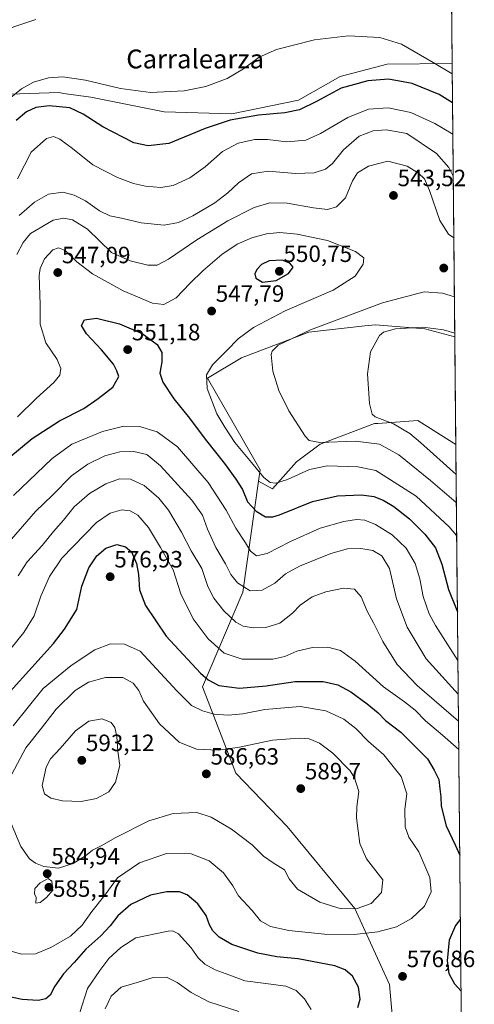
# Model space of a CAD drawing. Units: metres. Extents: x 563224 to 566674, y 4714840 to 4717185.
# Drawn here: x 566479 to 566672, y 4715331 to 4715750 of the extents above; entities that cross this region are included whole.
import ezdxf
from ezdxf.enums import TextEntityAlignment as Align

# ---------------------------------------------------------------- set-up
doc = ezdxf.new("R2010")
doc.units = ezdxf.units.M
doc.header["$MEASUREMENT"] = 0
for name, color, linetype, lineweight in [('Carátula', 7, 'Continuous', 5), ('Cultivos herbáceos CxS', 92, 'Continuous', 0), ('Curva de nivel maestra', 36, 'Continuous', 30), ('Curva de nivel normal', 36, 'Continuous', 0), ('Matorral CxS', 135, 'Continuous', 0), ('Municipio CxS', 142, 'Continuous', 0), ('Punto de cota en terreno', 7, 'Continuous', 0), ('Rótulo de punto de cota en terreno', 19, 'Continuous', 0), ('Texto cartográfico', 19, 'Continuous', 0)]:
    doc.layers.add(name, color=color, linetype=linetype, lineweight=lineweight)
doc.styles.add('Arial', font='txt', dxfattribs={"height": 0.2})

# ---------------------------------------------------------------- blocks, each defined once
blk = doc.blocks.new('*U151')
at = {"layer": 'Cultivos herbáceos CxS', "color": 92, "linetype": 'Continuous', "lineweight": 0}
blk.add_polyline3d([(566661.97, 4715780.4, 519.91), (566662.44, 4715731.35, 519.7), (566634.82, 4715731.1, 522.62), (566614.81, 4715725.8, 524.16), (566597.16, 4715715.8, 524.62), (566568.75, 4715709.96, 525.22), (566539.99, 4715710.77, 522.11), (566508.84, 4715716.98, 521.87), (566498.38, 4715718.51, 522.8), (566497.42, 4715718.65, 522.88), (566495.2, 4715718.98, 522.94), (566474.37, 4715718.26, 521.46)], dxfattribs=at)
blk.add_polyline3d([(566586.1, 4715550.46, 546.73), (566580.12, 4715553.76, 545.97), (566580.8, 4715558.61, 544.75), (566558.5, 4715597.56, 544.38), (566572.96, 4715606.21, 541.64), (566601.48, 4715617.15, 538.35), (566625.28, 4715619.73, 535.86), (566629.9, 4715620.23, 535.49), (566650.78, 4715618.55, 533.87), (566663.56, 4715615.15, 533.99), (566664, 4715569.32, 530.52), (566652.09, 4715576.79, 531.52), (566647.8, 4715579.49, 532.46), (566630.81, 4715578.29, 536.79), (566629.4, 4715578.19, 536.99), (566606.4, 4715569.4, 541.98), (566596.25, 4715561.96, 544.34), (566586.1, 4715550.46, 546.73)], close=True, dxfattribs=at)
blk = doc.blocks.new('*U161')
at = {"layer": 'Cultivos herbáceos CxS', "color": 92, "linetype": 'Continuous', "lineweight": 0}
for points in [[(566662.44, 4715731.35, 519.7), (566634.82, 4715731.1, 522.62), (566614.81, 4715725.8, 524.16), (566597.16, 4715715.8, 524.62), (566568.75, 4715709.96, 525.22), (566539.99, 4715710.77, 522.11), (566508.84, 4715716.98, 521.87), (566498.38, 4715718.51, 522.8), (566497.42, 4715718.65, 522.88), (566495.2, 4715718.98, 522.94), (566474.37, 4715718.26, 521.46)], [(566663.56, 4715615.15, 533.99), (566650.78, 4715618.55, 533.87), (566629.9, 4715620.23, 535.49), (566625.28, 4715619.73, 535.86), (566601.48, 4715617.15, 538.35), (566572.96, 4715606.21, 541.64), (566558.5, 4715597.56, 544.38), (566580.8, 4715558.61, 544.75), (566580.12, 4715553.76, 545.97)]]:
    blk.add_polyline3d(points, dxfattribs=at)
blk = doc.blocks.new('*U165')
at = {"layer": 'Cultivos herbáceos CxS', "color": 92, "linetype": 'Continuous', "lineweight": 0}
blk.add_polyline3d([(566580.12, 4715553.76, 545.97), (566586.1, 4715550.46, 546.73), (566596.25, 4715561.96, 544.34), (566606.4, 4715569.4, 541.98), (566629.4, 4715578.19, 536.99), (566630.81, 4715578.29, 536.79), (566647.8, 4715579.49, 532.46), (566652.09, 4715576.79, 531.52), (566664, 4715569.32, 530.52)], dxfattribs=at)
blk = doc.blocks.new('*U175')
at = {"layer": 'Matorral CxS', "color": 135, "linetype": 'Continuous', "lineweight": 0}
for points in [[(566662.44, 4715731.35, 519.7), (566634.82, 4715731.1, 522.62), (566614.81, 4715725.8, 524.16), (566597.16, 4715715.8, 524.62), (566568.75, 4715709.96, 525.22), (566539.99, 4715710.77, 522.11), (566508.84, 4715716.98, 521.87), (566498.38, 4715718.51, 522.8), (566497.42, 4715718.65, 522.88), (566495.2, 4715718.98, 522.94), (566474.37, 4715718.26, 521.46)], [(566663.56, 4715615.15, 533.99), (566650.78, 4715618.55, 533.87), (566629.9, 4715620.23, 535.49), (566625.28, 4715619.73, 535.86), (566601.48, 4715617.15, 538.35), (566572.96, 4715606.21, 541.64), (566558.5, 4715597.56, 544.38), (566580.8, 4715558.61, 544.75), (566580.12, 4715553.76, 545.97)]]:
    blk.add_polyline3d(points, dxfattribs=at)
blk = doc.blocks.new('*U179')
at = {"layer": 'Matorral CxS', "color": 135, "linetype": 'Continuous', "lineweight": 0}
blk.add_polyline3d([(566580.12, 4715553.76, 545.97), (566586.1, 4715550.46, 546.73), (566596.25, 4715561.96, 544.34), (566606.4, 4715569.4, 541.98), (566629.4, 4715578.19, 536.99), (566630.81, 4715578.29, 536.79), (566647.8, 4715579.49, 532.46), (566652.09, 4715576.79, 531.52), (566664, 4715569.32, 530.52)], dxfattribs=at)
blk = doc.blocks.new('*U188')
at = {"layer": 'Curva de nivel normal', "color": 36, "linetype": 'Continuous', "lineweight": 0}
blk.add_polyline3d([(566385.58, 4715750.87, 515), (566394.53, 4715749.5, 515), (566401.16, 4715747.35, 515), (566407.71, 4715743.33, 515), (566414.28, 4715738.36, 515), (566418.78, 4715736.27, 515), (566424.2, 4715735.09, 515), (566435.27, 4715734.76, 515), (566448.71, 4715737.03, 515), (566466.41, 4715742.96, 515), (566476.1, 4715747, 515), (566485.52, 4715750.06, 515)], dxfattribs=at)
blk = doc.blocks.new('5PATER')
at = {"layer": 'Carátula', "linetype": 'Continuous', "lineweight": 5}
h = blk.add_hatch(color=250, dxfattribs=at)
edge = h.paths.add_edge_path()
edge.add_ellipse((0, 0.01), major_axis=(-1.33, -1.34), ratio=0.999422, start_angle=0, end_angle=360)

msp = doc.modelspace()

# ---------------------------------------------------------------- linework, layer by layer
at = {"layer": 'Cultivos herbáceos CxS', "color": 92, "linetype": 'Continuous', "lineweight": 0}
for points in [[(566661.97, 4715780.4, 519.91), (566662.44, 4715731.35, 519.7)], [(566663.56, 4715615.15, 533.99), (566664, 4715569.32, 530.52)]]:
    msp.add_polyline3d(points, dxfattribs=at)
at = {"layer": 'Curva de nivel maestra', "color": 36, "linetype": 'Continuous', "lineweight": 30}
for points in [[(566662.6, 4715714.63, 525), (566657, 4715718.12, 525), (566645.39, 4715722.89, 525), (566635.37, 4715724.74, 525), (566626.56, 4715724.05, 525), (566615.34, 4715720.81, 525), (566604.83, 4715715.24, 525), (566597.6, 4715711.67, 525), (566591.39, 4715710.32, 525), (566580.16, 4715709.44, 525), (566568.03, 4715707.33, 525), (566557.39, 4715703.69, 525), (566542.03, 4715697.37, 525), (566533.16, 4715696.4, 525), (566527.18, 4715697.57, 525), (566513.94, 4715704.38, 525), (566505.52, 4715709.85, 525), (566499.98, 4715712.44, 525), (566491.14, 4715713.3, 525), (566485.41, 4715712.62, 525), (566481.46, 4715710.8, 525), (566477.06, 4715707.1, 525)], [(566581.76, 4715638.34, 550), (566587.68, 4715639.14, 550), (566592.82, 4715641.98, 550), (566594.89, 4715644.68, 550), (566593.44, 4715646.43, 550), (566590.24, 4715647.74, 550), (566584.72, 4715647.44, 550), (566581.34, 4715645.89, 550), (566579.39, 4715643.82, 550), (566578.58, 4715641.93, 550), (566579.03, 4715640.06, 550), (566581.76, 4715638.34, 550)], [(566468.86, 4715559.5, 550), (566483.86, 4715571.86, 550), (566495.52, 4715579.36, 550), (566505.9, 4715584.7, 550), (566512.03, 4715588.92, 550), (566518.25, 4715593.72, 550), (566520.7, 4715598.2, 550), (566519.96, 4715600.7, 550), (566518.42, 4715603.49, 550), (566513.39, 4715609.56, 550), (566506.96, 4715616.46, 550), (566504.86, 4715619.95, 550), (566506.16, 4715622.37, 550), (566511.21, 4715623, 550), (566521.01, 4715620.65, 550), (566530.64, 4715616.51, 550), (566536.98, 4715611.79, 550), (566539.1, 4715608.46, 550), (566539.03, 4715604.44, 550), (566538.12, 4715599.67, 550), (566539.45, 4715595.77, 550), (566544.08, 4715588.68, 550), (566550.78, 4715580.54, 550), (566557.42, 4715571.6, 550), (566565.74, 4715561.24, 550), (566570.42, 4715554.54, 550), (566573.28, 4715550.24, 550), (566575.52, 4715545, 550), (566579.17, 4715541.02, 550), (566583.08, 4715538.61, 550), (566586.15, 4715538.53, 550), (566589.01, 4715539.44, 550), (566603.08, 4715545.08, 550), (566613.76, 4715547.49, 550), (566623.85, 4715547.91, 550), (566629.18, 4715547.24, 550), (566633.18, 4715545.7, 550), (566637.7, 4715542.99, 550), (566644.27, 4715537.66, 550), (566650.8, 4715531.21, 550), (566655.42, 4715525.34, 550), (566658.06, 4715518.41, 550), (566660.84, 4715507.7, 550), (566664.68, 4715498.17, 550)], [(566474.6, 4715464.26, 575), (566492.98, 4715484.76, 575), (566497.7, 4715490.73, 575), (566502.89, 4715499.17, 575), (566504.95, 4715509.12, 575), (566508.06, 4715516.8, 575), (566511.36, 4715521.98, 575), (566515.28, 4715525.2, 575), (566519.84, 4715526.8, 575), (566523.56, 4715525.86, 575), (566526.15, 4715523.66, 575), (566528.28, 4715518.65, 575), (566529.04, 4715514.06, 575), (566529.6, 4715507.45, 575), (566532.06, 4715500.92, 575), (566540.9, 4715487.76, 575), (566555.44, 4715472.07, 575), (566558.68, 4715469.25, 575), (566563.24, 4715466.87, 575), (566572.05, 4715465.63, 575), (566583.32, 4715466.66, 575), (566595.78, 4715468.58, 575), (566607.68, 4715468.5, 575), (566613.84, 4715467.09, 575), (566619.32, 4715464.13, 575), (566626.39, 4715459.07, 575), (566630.95, 4715455.16, 575), (566634.17, 4715451.98, 575), (566640.6, 4715446.95, 575), (566652.01, 4715435.69, 575), (566654.81, 4715430.83, 575), (566656.85, 4715426.85, 575), (566657.19, 4715422.85, 575), (566657.64, 4715419.49, 575), (566657.85, 4715415.51, 575), (566659.89, 4715407.15, 575), (566663.7, 4715399.06, 575), (566665.67, 4715394.66, 575)], [(566622.42, 4715329.95, 575), (566623.28, 4715333.47, 575), (566622.66, 4715338.53, 575), (566620.06, 4715343.14, 575), (566616.99, 4715345.87, 575), (566612.53, 4715347.58, 575), (566596.98, 4715350.62, 575), (566587.88, 4715351.48, 575), (566579.85, 4715353.02, 575), (566568.85, 4715356.74, 575), (566563.4, 4715359.73, 575), (566560.71, 4715362.53, 575), (566559.24, 4715365.02, 575), (566557.92, 4715368.95, 575), (566554.38, 4715373.99, 575), (566549.76, 4715377.85, 575), (566546.51, 4715379.03, 575), (566541.1, 4715379.13, 575), (566534.2, 4715377.68, 575), (566525.88, 4715373.64, 575), (566520.26, 4715368.86, 575), (566517.04, 4715364.64, 575), (566513.05, 4715360.36, 575), (566506.74, 4715354.71, 575), (566501.74, 4715349, 575), (566497.27, 4715344.2, 575), (566493.53, 4715339, 575), (566491.56, 4715335.17, 575), (566489.78, 4715333.57, 575), (566486.41, 4715332.93, 575), (566479.63, 4715333.31, 575), (566472.92, 4715334.74, 575)], [(566665.93, 4715367.25, 575), (566663.86, 4715364.7, 575), (566661.24, 4715358.49, 575), (566660.32, 4715349.71, 575), (566661.03, 4715344.38, 575), (566663.45, 4715339.92, 575), (566666.22, 4715336.88, 575)], [(566666.22, 4715336.88, 575), (566666.22, 4715336.88, 575)]]:
    msp.add_polyline3d(points, dxfattribs=at)
at = {"layer": 'Curva de nivel normal', "color": 36, "linetype": 'Continuous', "lineweight": 0}
for points in [[(566474.86, 4715716.92, 520), (566479.33, 4715720.58, 520), (566484.42, 4715723.39, 520), (566490.86, 4715725.21, 520), (566496.98, 4715725.64, 520), (566506.63, 4715724.28, 520), (566521.48, 4715720.68, 520), (566534.19, 4715719.02, 520), (566548.5, 4715719.76, 520), (566557.74, 4715721.62, 520), (566566.83, 4715725.03, 520), (566573.78, 4715729.08, 520), (566580.48, 4715734.01, 520), (566587.82, 4715737.26, 520), (566603.98, 4715741.46, 520), (566618.37, 4715743.07, 520), (566631.64, 4715742.38, 520), (566640.88, 4715739.56, 520), (566654.45, 4715731.79, 520), (566662.49, 4715726.97, 520)], [(566662.73, 4715701.3, 530), (566655.1, 4715705.86, 530), (566644.85, 4715710.57, 530), (566635.23, 4715712.56, 530), (566626.91, 4715711.93, 530), (566618.04, 4715708.46, 530), (566606.55, 4715701.53, 530), (566600.27, 4715698.77, 530), (566592.16, 4715698.11, 530), (566584.01, 4715699.1, 530), (566578.51, 4715699.09, 530), (566571.51, 4715697.54, 530), (566564.82, 4715693.89, 530), (566557.44, 4715687.35, 530), (566550.89, 4715682.71, 530), (566543.86, 4715679.43, 530), (566538.59, 4715678.62, 530), (566532.15, 4715679.2, 530), (566526.92, 4715680.39, 530), (566520.19, 4715682.85, 530), (566509.75, 4715688.2, 530), (566501.08, 4715695.24, 530), (566495.72, 4715699.17, 530), (566493.03, 4715700.35, 530), (566489.93, 4715699.5, 530), (566483.46, 4715693.64, 530), (566477.65, 4715682.35, 530)], [(566478.34, 4715666.7, 535), (566484.93, 4715672.36, 535), (566490.91, 4715675.82, 535), (566496.9, 4715676.67, 535), (566501.79, 4715675.35, 535), (566506.51, 4715672.92, 535), (566512.6, 4715668.77, 535), (566516.95, 4715666.56, 535), (566521.9, 4715665.54, 535), (566530.27, 4715663.56, 535), (566540.09, 4715662.61, 535), (566546.06, 4715663.68, 535), (566552.25, 4715666.62, 535), (566561.59, 4715672.14, 535), (566567.13, 4715676.39, 535), (566571.56, 4715680.65, 535), (566577.11, 4715684.44, 535), (566584.19, 4715685.63, 535), (566595.92, 4715684.52, 535), (566603.8, 4715684.88, 535), (566608.67, 4715686.43, 535), (566611.62, 4715688.78, 535), (566616.29, 4715694.64, 535), (566622.96, 4715700.44, 535), (566628.93, 4715702.76, 535), (566634.35, 4715703.08, 535), (566643.17, 4715701.56, 535), (566655.76, 4715693.11, 535), (566661.02, 4715687.19, 535), (566662.9, 4715683.42, 535)], [(566663.15, 4715657.18, 540), (566660.85, 4715658.75, 540), (566657.22, 4715664.52, 540), (566652.85, 4715677.32, 540), (566650.63, 4715682.26, 540), (566648.1, 4715684.76, 540), (566643.31, 4715687.66, 540), (566635.15, 4715689.84, 540), (566626.88, 4715687.68, 540), (566622.21, 4715684.83, 540), (566620.12, 4715681.43, 540), (566617.06, 4715674.24, 540), (566613.25, 4715670.38, 540), (566609.45, 4715669.31, 540), (566603.54, 4715669.92, 540), (566592.32, 4715671.96, 540), (566585, 4715672.16, 540), (566578.31, 4715670.13, 540), (566567.09, 4715664.39, 540), (566553.91, 4715656.35, 540), (566541.85, 4715648.12, 540), (566537.08, 4715645.53, 540), (566533.01, 4715645.61, 540), (566525.54, 4715647.38, 540), (566517.58, 4715650.94, 540), (566507.36, 4715660.85, 540), (566501.02, 4715664.88, 540), (566497.32, 4715665.57, 540), (566492.8, 4715664.73, 540), (566483.19, 4715659.01, 540), (566480.11, 4715655.21, 540), (566477.38, 4715650.08, 540)], [(566477.65, 4715581.04, 545), (566485.69, 4715589.02, 545), (566493.13, 4715595.69, 545), (566495.7, 4715598.86, 545), (566496.03, 4715601.68, 545), (566494.6, 4715605.5, 545), (566489.76, 4715612.62, 545), (566487.24, 4715620.45, 545), (566487.36, 4715628.81, 545), (566486.84, 4715641.13, 545), (566487.26, 4715644.21, 545), (566489.14, 4715648.35, 545), (566492.66, 4715652.1, 545), (566495.16, 4715653.03, 545), (566497.9, 4715651.81, 545), (566502.96, 4715647, 545), (566509.58, 4715641.92, 545), (566522.6, 4715634.64, 545), (566535.04, 4715629.5, 545), (566539.84, 4715628.86, 545), (566545.18, 4715631.7, 545), (566550.96, 4715637.73, 545), (566556.62, 4715643.28, 545), (566564.59, 4715650.07, 545), (566571.05, 4715654.46, 545), (566577.23, 4715657.18, 545), (566583.51, 4715658.93, 545), (566589.26, 4715659.43, 545), (566596.6, 4715658.8, 545), (566609.53, 4715656.09, 545), (566621.33, 4715651.35, 545), (566624.93, 4715648.68, 545), (566624.66, 4715646.01, 545), (566621.2, 4715640.89, 545), (566611.93, 4715635.01, 545), (566591.48, 4715626.15, 545), (566578.06, 4715619.12, 545), (566571.48, 4715614.32, 545), (566566.6, 4715609.28, 545), (566560.6, 4715603.26, 545), (566557.95, 4715599.02, 545), (566558.3, 4715593.11, 545), (566562.46, 4715582.43, 545), (566565.78, 4715576.66, 545), (566570.03, 4715570.21, 545), (566577.22, 4715561.73, 545), (566582.41, 4715555.31, 545), (566585.13, 4715553.17, 545), (566587.51, 4715552.88, 545), (566592.51, 4715554.4, 545), (566601.84, 4715558.67, 545), (566609.34, 4715560.32, 545), (566622.31, 4715559.82, 545), (566630.01, 4715558.31, 545), (566647.17, 4715547.4, 545), (566661.17, 4715534.37, 545), (566664.37, 4715530.56, 545)], [(566663.39, 4715632.14, 540), (566658.35, 4715633.66, 540), (566650.52, 4715634.24, 540), (566632.9, 4715629.59, 540), (566602.18, 4715618.05, 540), (566588.47, 4715611.54, 540), (566585.88, 4715609.07, 540), (566585.47, 4715607.57, 540), (566586.29, 4715600.54, 540), (566588.74, 4715592.3, 540), (566592.96, 4715583.59, 540), (566599.98, 4715572.89, 540), (566601.6, 4715571.09, 540), (566606.18, 4715570.24, 540), (566621.34, 4715570.74, 540), (566631.61, 4715569.42, 540), (566639.83, 4715564.86, 540), (566653.28, 4715554.01, 540), (566664.23, 4715544.63, 540)], [(566663.54, 4715616.68, 535), (566658.83, 4715618.14, 535), (566649.96, 4715619.2, 535), (566638.34, 4715618.52, 535), (566633.33, 4715617.06, 535), (566631.52, 4715615.69, 535), (566627.68, 4715608.69, 535), (566626.52, 4715599.38, 535), (566627.33, 4715586.79, 535), (566628.49, 4715582.26, 535), (566629.78, 4715581.07, 535), (566637.48, 4715578.11, 535), (566644.43, 4715573.98, 535), (566649.01, 4715570.21, 535), (566664.12, 4715556.51, 535)], [(566475.93, 4715547.67, 555), (566492.38, 4715563.38, 555), (566500.82, 4715569.53, 555), (566513.74, 4715574.83, 555), (566522.86, 4715577.16, 555), (566529.52, 4715577.03, 555), (566537.02, 4715574.77, 555), (566545.75, 4715568.28, 555), (566558.73, 4715553.1, 555), (566566.38, 4715541.39, 555), (566570.53, 4715533.75, 555), (566574.6, 4715527.44, 555), (566576.67, 4715523.97, 555), (566579.27, 4715521.93, 555), (566583.74, 4715522.94, 555), (566593.67, 4715528.12, 555), (566606.31, 4715533.72, 555), (566616.45, 4715536.63, 555), (566621.82, 4715537.43, 555), (566625.33, 4715537.11, 555), (566629.89, 4715535.32, 555), (566637, 4715530.86, 555), (566642.88, 4715525.28, 555), (566646.78, 4715518.78, 555), (566648.72, 4715512.15, 555), (566650.09, 4715504.65, 555), (566652.73, 4715497.37, 555), (566655.43, 4715492.34, 555), (566664.88, 4715477.53, 555)], [(566473.22, 4715526.96, 560), (566485.36, 4715540.84, 560), (566492.48, 4715547.75, 560), (566500.61, 4715556, 560), (566507.52, 4715561, 560), (566514.86, 4715564.52, 560), (566521.19, 4715566.24, 560), (566527.18, 4715566.31, 560), (566532.62, 4715565.04, 560), (566538.52, 4715560.19, 560), (566551.74, 4715545.65, 560), (566556.3, 4715539.24, 560), (566558.41, 4715533.26, 560), (566561.96, 4715525.47, 560), (566566.05, 4715518.56, 560), (566568.39, 4715514.01, 560), (566571.21, 4715510.48, 560), (566576.53, 4715507.15, 560), (566581.65, 4715507.39, 560), (566587.02, 4715510.34, 560), (566591.62, 4715514.26, 560), (566597.5, 4715517.59, 560), (566610.89, 4715523.02, 560), (566617.91, 4715524.99, 560), (566623.64, 4715525.15, 560), (566628.68, 4715524.19, 560), (566632.52, 4715521.91, 560), (566635.78, 4715516.59, 560), (566638.8, 4715503.63, 560), (566643.38, 4715491.69, 560), (566651.44, 4715478.19, 560), (566665.02, 4715463.08, 560)], [(566477.9, 4715513.52, 565), (566481.76, 4715519.36, 565), (566488.2, 4715526.33, 565), (566493.04, 4715532.3, 565), (566497.17, 4715537.17, 565), (566501.7, 4715542.83, 565), (566508.31, 4715548.44, 565), (566515.27, 4715552.65, 565), (566520.98, 4715554.71, 565), (566525.76, 4715554.64, 565), (566531.46, 4715551.92, 565), (566537.71, 4715546.54, 565), (566541.84, 4715541.35, 565), (566547.34, 4715532.1, 565), (566551.55, 4715524.14, 565), (566556.06, 4715516.52, 565), (566558.64, 4715508.91, 565), (566561.07, 4715503.92, 565), (566565.39, 4715498.64, 565), (566570.5, 4715493.83, 565), (566573.58, 4715492.04, 565), (566577.79, 4715491.29, 565), (566583.25, 4715491.46, 565), (566589.18, 4715493.3, 565), (566594.51, 4715497.64, 565), (566597.85, 4715501.04, 565), (566602.98, 4715504.6, 565), (566608.72, 4715506.73, 565), (566616.25, 4715508.2, 565), (566620.92, 4715507.73, 565), (566623.73, 4715504.49, 565), (566626.3, 4715498.48, 565), (566628.97, 4715493.49, 565), (566632.99, 4715485.56, 565), (566639.02, 4715475.79, 565), (566647.62, 4715466.86, 565), (566665.12, 4715451.71, 565)], [(566474.96, 4715482.74, 570), (566480.42, 4715489.31, 570), (566484.69, 4715496.48, 570), (566487.63, 4715504.76, 570), (566491.32, 4715513.15, 570), (566496.58, 4715520.99, 570), (566511.19, 4715536.16, 570), (566517.03, 4715540.12, 570), (566521.99, 4715541.47, 570), (566525.63, 4715541.14, 570), (566528.86, 4715539.34, 570), (566533.32, 4715534.06, 570), (566538.4, 4715525.55, 570), (566543.85, 4715516.02, 570), (566547.09, 4715505.77, 570), (566552.32, 4715495.18, 570), (566558.78, 4715486.66, 570), (566565.46, 4715480.54, 570), (566573.18, 4715477.98, 570), (566586.22, 4715477.99, 570), (566591.34, 4715479.2, 570), (566596.44, 4715481.38, 570), (566603.1, 4715483, 570), (566609.63, 4715483.11, 570), (566615.02, 4715481.66, 570), (566621.23, 4715477.12, 570), (566633.2, 4715466.22, 570), (566642.23, 4715459.87, 570), (566646.67, 4715456.38, 570), (566651.18, 4715451.81, 570), (566658.42, 4715445.72, 570), (566665.24, 4715439.65, 570)], [(566479.34, 4715352.63, 580), (566485.3, 4715352.68, 580), (566491.9, 4715355.4, 580), (566500.22, 4715360.26, 580), (566505.12, 4715364.83, 580), (566509.25, 4715370.78, 580), (566514.79, 4715377.6, 580), (566520.19, 4715385.05, 580), (566529.52, 4715391.36, 580), (566541, 4715395.32, 580), (566551.47, 4715395.23, 580), (566559.09, 4715392.28, 580), (566565.28, 4715387.14, 580), (566569.15, 4715381.68, 580), (566571.64, 4715377.32, 580), (566577.4, 4715371.18, 580), (566581.01, 4715366.69, 580), (566585.18, 4715364.37, 580), (566593.07, 4715362.6, 580), (566608.18, 4715361.04, 580), (566620.85, 4715360.9, 580), (566630.85, 4715362.02, 580), (566638.84, 4715364.24, 580), (566645.17, 4715367.77, 580), (566650.63, 4715372.96, 580), (566653.47, 4715379.01, 580), (566653, 4715385.2, 580), (566648.32, 4715396.13, 580), (566644.06, 4715402.37, 580), (566642.45, 4715406.77, 580), (566642.38, 4715414.22, 580), (566643.12, 4715420.82, 580), (566640.71, 4715428.15, 580), (566633.44, 4715437.38, 580), (566626.84, 4715443.05, 580), (566621.54, 4715448.48, 580), (566616.37, 4715452.49, 580), (566608.8, 4715456.06, 580), (566597.85, 4715457.91, 580), (566582.85, 4715456.64, 580), (566573.51, 4715454.74, 580), (566567.16, 4715454.15, 580), (566561.31, 4715454.7, 580), (566556.3, 4715456.1, 580), (566551.61, 4715458.36, 580), (566545.41, 4715464.57, 580), (566529.86, 4715481.38, 580), (566523.19, 4715484.39, 580), (566517.19, 4715484.6, 580), (566510.52, 4715482.02, 580), (566500.46, 4715475.28, 580), (566488.6, 4715465.52, 580), (566475.86, 4715449.7, 580)], [(566615.24, 4715371.78, 585), (566622.1, 4715371.96, 585), (566627.97, 4715374.16, 585), (566632.42, 4715378.86, 585), (566632.92, 4715384.2, 585), (566626.08, 4715393.1, 585), (566623.2, 4715399.65, 585), (566622.55, 4715404.99, 585), (566621.73, 4715410.59, 585), (566621.92, 4715415.18, 585), (566622.74, 4715421.74, 585), (566620.91, 4715427.5, 585), (566619.1, 4715430.47, 585), (566611.79, 4715438.06, 585), (566606.03, 4715442.33, 585), (566601.64, 4715444.17, 585), (566597.43, 4715444.46, 585), (566586.07, 4715443.56, 585), (566572.09, 4715440.61, 585), (566562.96, 4715439.27, 585), (566553.8, 4715439.79, 585), (566546.39, 4715442.7, 585), (566538.06, 4715450.47, 585), (566531.23, 4715460.17, 585), (566529.25, 4715464.77, 585), (566526.8, 4715467.81, 585), (566522.51, 4715470.2, 585), (566515.15, 4715470.29, 585), (566507.86, 4715468.2, 585), (566502.19, 4715464.69, 585), (566494.04, 4715456.79, 585), (566487.91, 4715448.73, 585), (566481.23, 4715440.27, 585), (566475.21, 4715429.09, 585)], [(566504.68, 4715417.54, 590), (566511.19, 4715418.81, 590), (566516.52, 4715421.66, 590), (566519.32, 4715425.66, 590), (566521.16, 4715432.87, 590), (566520.3, 4715438.97, 590), (566519.88, 4715445.2, 590), (566518.98, 4715448.92, 590), (566517.55, 4715451.06, 590), (566513.62, 4715452.58, 590), (566507.98, 4715451.66, 590), (566502.33, 4715447.57, 590), (566495.81, 4715439.99, 590), (566491.67, 4715435.67, 590), (566489.83, 4715432.12, 590), (566488.15, 4715424.36, 590), (566489.14, 4715420.78, 590), (566491.78, 4715418.98, 590), (566496.83, 4715417.77, 590), (566504.68, 4715417.54, 590)], [(566474.98, 4715408.16, 585), (566479.15, 4715398.33, 585), (566482.78, 4715393.05, 585), (566485.34, 4715391.24, 585), (566488.9, 4715389.79, 585), (566495.09, 4715389.07, 585), (566501.4, 4715391.17, 585), (566506.58, 4715394.37, 585), (566509.52, 4715396.84, 585), (566513.19, 4715398.6, 585), (566519.52, 4715402.21, 585), (566533.52, 4715409.24, 585), (566543.85, 4715412.38, 585), (566553.85, 4715412.75, 585), (566560.06, 4715410.89, 585), (566568.6, 4715405.72, 585), (566577.45, 4715399.12, 585), (566582.31, 4715394.28, 585), (566586.37, 4715391.42, 585), (566591.18, 4715388.48, 585), (566593.21, 4715384.62, 585), (566596.64, 4715380.25, 585), (566606.15, 4715374.7, 585), (566615.24, 4715371.78, 585)], [(566485.43, 4715374.2, 585), (566487.3, 4715374.5, 585), (566490, 4715376.6, 585), (566492.75, 4715379.78, 585), (566492.27, 4715383.65, 585), (566490.68, 4715384.71, 585), (566487.24, 4715382.94, 585), (566484.99, 4715380.46, 585), (566484.84, 4715378.2, 585), (566485.64, 4715376.6, 585), (566485.43, 4715374.2, 585)], [(566602.54, 4715329.03, 570), (566599.72, 4715333.58, 570), (566596.2, 4715337.07, 570), (566591.8, 4715338.95, 570), (566582.18, 4715340.19, 570), (566574.37, 4715341.19, 570), (566566.41, 4715344.27, 570), (566561.72, 4715345.92, 570), (566557.32, 4715348.31, 570), (566554.49, 4715350.99, 570), (566551.46, 4715355.32, 570), (566546.07, 4715361.19, 570), (566543.51, 4715362.52, 570), (566541.66, 4715362.32, 570), (566532.84, 4715360.46, 570), (566528.02, 4715359.52, 570), (566521.65, 4715355.47, 570), (566516.52, 4715350.72, 570), (566512.66, 4715345.62, 570), (566507.45, 4715338.01, 570), (566504.1, 4715327.82, 570)], [(566467.91, 4715355.77, 580), (566479.34, 4715352.63, 580)], [(566571.8, 4715328.24, 565), (566559.04, 4715332.31, 565), (566551.44, 4715336.3, 565), (566545.61, 4715340.53, 565), (566540.96, 4715342.74, 565), (566535.4, 4715342.66, 565), (566528.59, 4715340.5, 565), (566521.78, 4715338.49, 565), (566517.46, 4715334.67, 565), (566514.92, 4715329.36, 565)]]:
    msp.add_polyline3d(points, dxfattribs=at)
at = {"layer": 'Matorral CxS', "color": 135, "linetype": 'Continuous', "lineweight": 0}
for points in [[(566474.37, 4715718.26, 521.46), (566495.2, 4715718.98, 522.94), (566497.42, 4715718.65, 522.88), (566498.38, 4715718.51, 522.8), (566508.84, 4715716.98, 521.87), (566539.99, 4715710.77, 522.11), (566568.75, 4715709.96, 525.22), (566597.16, 4715715.8, 524.62), (566614.81, 4715725.8, 524.16), (566634.82, 4715731.1, 522.62), (566662.44, 4715731.35, 519.7), (566663.56, 4715615.15, 533.99), (566650.78, 4715618.55, 533.87), (566629.9, 4715620.23, 535.49), (566625.28, 4715619.73, 535.86), (566601.48, 4715617.15, 538.35), (566572.96, 4715606.21, 541.64), (566558.5, 4715597.56, 544.38), (566580.8, 4715558.61, 544.75), (566580.12, 4715553.76, 545.97), (566573.43, 4715506.48, 560.91), (566556.28, 4715466.29, 576.76), (566570.53, 4715429.5, 587.92), (566592.31, 4715406.84, 587.87), (566621.05, 4715372.04, 584.01), (566635.8, 4715339.71, 577.04), (566639.16, 4715300.98, 580.68)], [(566662.44, 4715731.35, 519.7), (566663.56, 4715615.15, 533.99)], [(566639.16, 4715300.98, 580.68), (566635.8, 4715339.71, 577.04), (566621.05, 4715372.04, 584.01), (566592.31, 4715406.84, 587.87), (566570.53, 4715429.5, 587.92), (566556.28, 4715466.29, 576.76), (566573.43, 4715506.48, 560.91), (566580.12, 4715553.76, 545.97), (566586.1, 4715550.46, 546.73), (566596.25, 4715561.96, 544.34), (566606.4, 4715569.4, 541.98), (566629.4, 4715578.19, 536.99), (566630.81, 4715578.29, 536.79), (566647.8, 4715579.49, 532.46), (566652.09, 4715576.79, 531.52), (566664, 4715569.32, 530.52), (566669.58, 4714987.23, 512.7)], [(566664, 4715569.32, 530.52), (566669.58, 4714987.23, 512.7)], [(566580.12, 4715553.76, 545.97), (566573.43, 4715506.48, 560.91), (566556.28, 4715466.29, 576.76), (566570.53, 4715429.5, 587.92), (566592.31, 4715406.84, 587.87), (566621.05, 4715372.04, 584.01), (566635.8, 4715339.71, 577.04), (566639.16, 4715300.98, 580.68), (566640.7, 4715243.18, 561.24), (566639.75, 4715180.77, 545.53), (566639.73, 4715179.01, 545.34), (566629.82, 4715171.31, 541.62)], [(566580.12, 4715553.76, 545.97), (566573.43, 4715506.48, 560.91), (566556.28, 4715466.29, 576.76), (566570.53, 4715429.5, 587.92), (566592.31, 4715406.84, 587.87), (566621.05, 4715372.04, 584.01), (566635.8, 4715339.71, 577.04), (566639.16, 4715300.98, 580.68), (566640.7, 4715243.18, 561.24), (566639.75, 4715180.77, 545.53), (566639.73, 4715179.01, 545.34), (566629.82, 4715171.31, 541.62)]]:
    msp.add_polyline3d(points, dxfattribs=at)
at = {"layer": 'Municipio CxS', "color": 142, "linetype": 'Continuous', "lineweight": 0}
msp.add_polyline3d([(566662.22, 4715754.91, 517.43), (566662.27, 4715749.92, 517.47), (566662.31, 4715744.93, 517.78), (566662.36, 4715739.94, 518.31), (566662.41, 4715734.96, 518.91), (566662.46, 4715729.97, 519.56), (566662.5, 4715724.98, 521.34), (566662.55, 4715719.99, 523.18), (566662.6, 4715715, 524.77), (566662.65, 4715710.01, 526.29), (566662.7, 4715705.03, 527.81), (566662.74, 4715700.04, 530.07), (566662.79, 4715695.05, 531.76), (566662.84, 4715690.06, 533.34), (566662.89, 4715685.07, 534.43), (566662.94, 4715680.08, 535.51), (566662.98, 4715675.1, 536.36), (566663.03, 4715670.11, 537.22), (566663.08, 4715665.12, 538.1), (566663.13, 4715660.13, 539.05), (566663.17, 4715655.14, 540.26), (566663.22, 4715650.15, 541.19), (566663.27, 4715645.17, 542.04), (566663.32, 4715640.18, 541.86), (566663.37, 4715635.19, 540.76), (566663.41, 4715630.2, 539.19), (566663.46, 4715625.21, 537.59), (566663.51, 4715620.22, 535.99), (566663.56, 4715615.24, 534.3), (566663.6, 4715610.25, 532.7), (566663.65, 4715605.26, 531.69), (566663.7, 4715600.27, 531.09), (566663.75, 4715595.28, 530.57), (566663.8, 4715590.29, 530.18), (566663.84, 4715585.31, 530), (566663.89, 4715580.32, 530.01), (566663.94, 4715575.33, 530.05), (566663.99, 4715570.34, 530.22), (566664.03, 4715565.35, 531.6), (566664.08, 4715560.37, 533.35), (566664.13, 4715555.38, 535.27), (566664.18, 4715550.39, 537.37), (566664.23, 4715545.4, 539.43), (566664.27, 4715540.41, 541.24), (566664.32, 4715535.42, 543.05), (566664.37, 4715530.44, 544.73), (566664.42, 4715525.45, 545.87), (566664.47, 4715520.46, 546.64), (566664.51, 4715515.47, 547.23), (566664.56, 4715510.48, 547.92), (566664.61, 4715505.49, 548.6), (566664.66, 4715500.51, 549.3), (566664.7, 4715495.52, 550.4), (566664.75, 4715490.53, 551.55), (566664.8, 4715485.54, 552.78), (566664.85, 4715480.55, 554.11), (566664.9, 4715475.56, 555.35), (566664.94, 4715470.58, 556.95), (566664.99, 4715465.59, 558.87), (566665.04, 4715460.6, 561.03), (566665.09, 4715455.61, 563.35), (566665.13, 4715450.62, 565.48), (566665.18, 4715445.63, 567.57), (566665.23, 4715440.65, 569.43), (566665.28, 4715435.66, 570.82), (566665.33, 4715430.67, 571.86), (566665.37, 4715425.68, 572.18), (566665.42, 4715420.69, 572.16), (566665.47, 4715415.7, 572.34), (566665.52, 4715410.72, 572.68), (566665.56, 4715405.73, 573.37), (566665.61, 4715400.74, 574.14), (566665.66, 4715395.75, 574.57), (566665.71, 4715390.76, 575.39), (566665.76, 4715385.77, 576.2), (566665.8, 4715380.79, 576.23), (566665.85, 4715375.8, 575.85), (566665.9, 4715370.81, 575.33), (566665.95, 4715365.82, 574.52), (566665.99, 4715360.83, 573.81), (566666.04, 4715355.84, 573.51), (566666.09, 4715350.86, 573.42), (566666.14, 4715345.87, 573.56), (566666.19, 4715340.88, 574.13), (566666.23, 4715335.89, 575.2), (566666.28, 4715330.9, 576.42)], dxfattribs=at)

# ---------------------------------------------------------------- block references
at = {"layer": 'Cultivos herbáceos CxS', "color": 92, "linetype": 'Continuous', "lineweight": 0}
for name in ['*U151', '*U161', '*U165']:
    msp.add_blockref(name, (0, 0), dxfattribs=at)
at = {"layer": 'Curva de nivel normal', "color": 36, "linetype": 'Continuous', "lineweight": 0}
msp.add_blockref('*U188', (0, 0), dxfattribs=at)
at = {"layer": 'Matorral CxS', "color": 135, "linetype": 'Continuous', "lineweight": 0}
for name in ['*U175', '*U179']:
    msp.add_blockref(name, (0, 0), dxfattribs=at)
at = {"layer": 'Punto de cota en terreno', "linetype": 'Continuous', "lineweight": 0}
for p in [(566637.5, 4715675.23, 543.52), (566658.89, 4715644.36, 542.25), (566494.78, 4715642.46, 547.09), (566589, 4715643, 550.75), (566560.19, 4715626.07, 547.79), (566524.51, 4715609.68, 551.18), (566517.06, 4715513.08, 576.93), (566505, 4715435, 593.12), (566557.95, 4715429.24, 586.63), (566598.09, 4715422.96, 589.7), (566490.3, 4715386.79, 584.94), (566491, 4715381, 585.17), (566641.36, 4715343.11, 576.86)]:
    msp.add_blockref('5PATER', p, dxfattribs=at)

# ---------------------------------------------------------------- texts
at = {"layer": 'Rótulo de punto de cota en terreno', "color": 19, "linetype": 'Continuous', "lineweight": 0, "style": 'Arial'}
for s, p in [('543,52', (566639.26, 4715676.99)), ('547,09', (566496.54, 4715644.22)), ('550,75', (566590.76, 4715644.76)), ('547,79', (566561.95, 4715627.83)), ('551,18', (566526.27, 4715611.44)), ('576,93', (566518.82, 4715514.84)), ('593,12', (566506.76, 4715436.76)), ('586,63', (566559.71, 4715431)), ('589,7', (566599.85, 4715424.72)), ('584,94', (566492.06, 4715388.55)), ('585,17', (566492.76, 4715374.76)), ('576,86', (566643.12, 4715344.87))]:
    msp.add_text(s, height=7, dxfattribs=at).set_placement(p, align=Align.BOTTOM_LEFT)
at = {"layer": 'Texto cartográfico', "color": 19, "linetype": 'Continuous', "lineweight": 0, "style": 'Arial'}
msp.add_text('Carralearza', height=8, dxfattribs=at).set_placement((566553.2, 4715733.29), align=Align.MIDDLE_CENTER)

doc.saveas('drawing.dxf')
